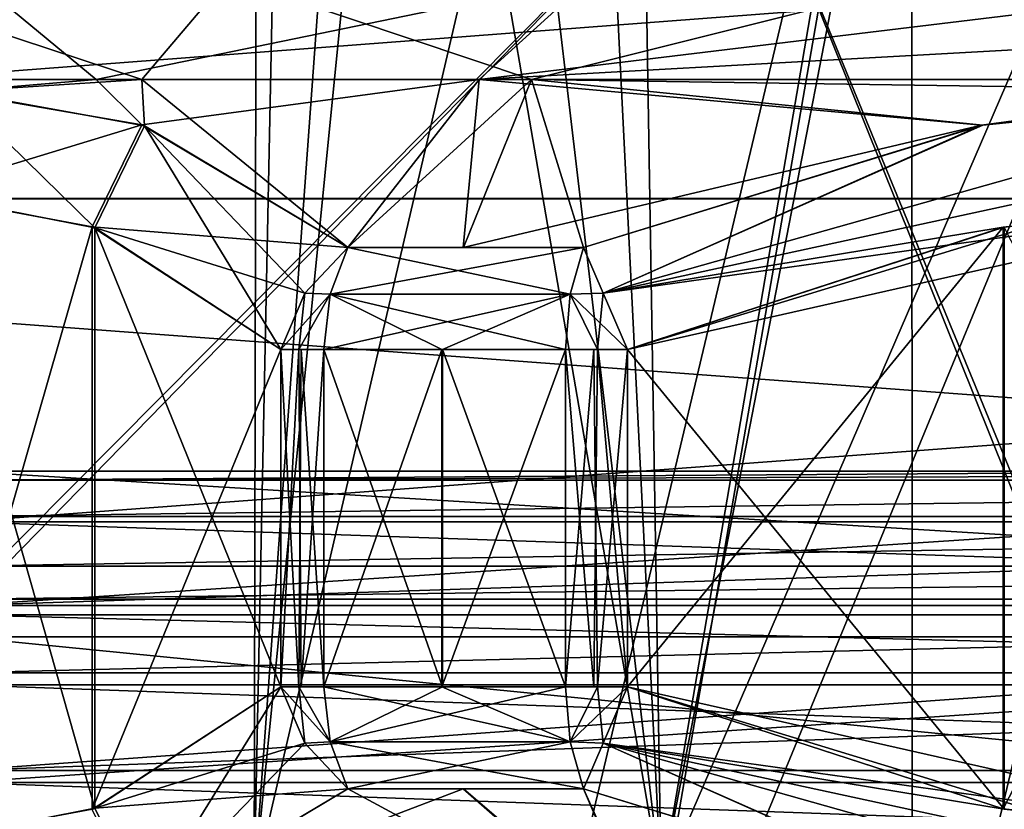
# Model space of a CAD drawing. Units: inches. Extents: x -3.38 to 3.38, y -3.23 to 6.38.
# Drawn here: x -0.54 to -0.13, y -1.56 to -1.23 of the extents above; entities that cross this region are included whole.
import ezdxf

# ---------------------------------------------------------------- set-up
doc = ezdxf.new("R2010")
doc.units = ezdxf.units.IN
doc.header["$LTSCALE"] = 41.718519
doc.header["$MEASUREMENT"] = 0
for name, color, linetype in [('1343', 7, 'CONTINUOUS'), ('1348', 7, 'CONTINUOUS'), ('1350', 7, 'CONTINUOUS'), ('16', 7, 'CONTINUOUS'), ('17', 7, 'CONTINUOUS'), ('18', 7, 'CONTINUOUS'), ('22', 7, 'CONTINUOUS'), ('23', 7, 'CONTINUOUS'), ('24', 7, 'CONTINUOUS'), ('25', 7, 'CONTINUOUS'), ('277', 7, 'CONTINUOUS'), ('283', 7, 'CONTINUOUS'), ('285', 7, 'CONTINUOUS'), ('286', 7, 'CONTINUOUS'), ('300', 7, 'CONTINUOUS'), ('301', 7, 'CONTINUOUS'), ('302', 7, 'CONTINUOUS'), ('304', 7, 'CONTINUOUS'), ('305', 7, 'CONTINUOUS'), ('307', 7, 'CONTINUOUS'), ('308', 7, 'CONTINUOUS'), ('309', 7, 'CONTINUOUS'), ('310', 7, 'CONTINUOUS'), ('311', 7, 'CONTINUOUS'), ('312', 7, 'CONTINUOUS'), ('314', 7, 'CONTINUOUS'), ('315', 7, 'CONTINUOUS'), ('317', 7, 'CONTINUOUS'), ('318', 7, 'CONTINUOUS'), ('319', 7, 'CONTINUOUS'), ('3935', 7, 'CONTINUOUS'), ('3936', 7, 'CONTINUOUS'), ('3947', 7, 'CONTINUOUS'), ('3955', 7, 'CONTINUOUS'), ('3966', 7, 'CONTINUOUS'), ('4004', 7, 'CONTINUOUS'), ('4138', 7, 'CONTINUOUS'), ('4139', 7, 'CONTINUOUS'), ('4158', 7, 'CONTINUOUS'), ('4159', 7, 'CONTINUOUS'), ('4481', 7, 'CONTINUOUS'), ('4500', 7, 'CONTINUOUS'), ('4825', 7, 'CONTINUOUS'), ('552', 7, 'CONTINUOUS'), ('555', 7, 'CONTINUOUS'), ('71', 7, 'CONTINUOUS')]:
    doc.layers.add(name, color=color, linetype=linetype)

msp = doc.modelspace()

# ---------------------------------------------------------------- linework, layer by layer
at = {"layer": '1343', "color": 7, "linetype": 'CONTINUOUS', "true_color": 0x87bf94}
for points in [[(-0.31366, -1.36985, -1.59082), (-0.31366, -1.51015, -1.59082), (-0.3018, -1.51015, -1.58664), (-0.31366, -1.36985, -1.59082)], [(-0.31366, -1.36985, -1.59082), (-0.3018, -1.51015, -1.58664), (-0.3004, -1.36985, -1.58632), (-0.31366, -1.36985, -1.59082)], [(-0.3018, -1.51015, -1.58664), (-0.28788, -1.51015, -1.585), (-0.3004, -1.36985, -1.58632), (-0.3018, -1.51015, -1.58664)], [(-0.28788, -1.51015, -1.585), (-0.28788, -1.36985, -1.585), (-0.3004, -1.36985, -1.58632), (-0.28788, -1.51015, -1.585)]]:
    msp.add_3dface(points, dxfattribs=at)
at = {"layer": '1348', "color": 7, "linetype": 'CONTINUOUS', "true_color": 0x87bf94}
for points in [[(-0.30611, -1.32743, -1.60669), (-0.3117, -1.34689, -1.59494), (-0.29795, -1.34642, -1.59069), (-0.30611, -1.32743, -1.60669)], [(-0.29795, -1.34642, -1.59069), (-0.3117, -1.34689, -1.59494), (-0.3004, -1.36985, -1.58632), (-0.29795, -1.34642, -1.59069)], [(-0.28788, -1.36985, -1.585), (-0.29795, -1.34642, -1.59069), (-0.3004, -1.36985, -1.58632), (-0.28788, -1.36985, -1.585)], [(-0.3117, -1.34689, -1.59494), (-0.31366, -1.36985, -1.59082), (-0.3004, -1.36985, -1.58632), (-0.3117, -1.34689, -1.59494)]]:
    msp.add_3dface(points, dxfattribs=at)
at = {"layer": '1350', "color": 7, "linetype": 'CONTINUOUS', "true_color": 0x87bf94}
for points in [[(-0.28788, -1.51015, -1.585), (-0.31366, -1.51015, -1.59082), (-0.3117, -1.53311, -1.59494), (-0.28788, -1.51015, -1.585)], [(-0.31366, -1.51015, -1.59082), (-0.28788, -1.51015, -1.585), (-0.3018, -1.51015, -1.58664), (-0.31366, -1.51015, -1.59082)], [(-0.28788, -1.51015, -1.585), (-0.3117, -1.53311, -1.59494), (-0.29795, -1.53358, -1.59069), (-0.28788, -1.51015, -1.585)], [(-0.3117, -1.53311, -1.59494), (-0.30611, -1.55257, -1.60669), (-0.29795, -1.53358, -1.59069), (-0.3117, -1.53311, -1.59494)]]:
    msp.add_3dface(points, dxfattribs=at)
at = {"layer": '16', "color": 7, "linetype": 'CONTINUOUS', "true_color": 0x87bf94}
for points in [[(-0.40407, -1.55257, -2.83675), (-0.35621, -1.55258, -2.86698), (-0.48976, -1.60356, -2.69457), (-0.40407, -1.55257, -2.83675)], [(-0.48976, -1.60356, -2.69457), (-0.35621, -1.55258, -2.86698), (-0.27624, -1.62243, -2.83017), (-0.48976, -1.60356, -2.69457)], [(-0.40407, -1.55257, -1.66325), (-0.48865, -1.60311, -1.80354), (-0.27473, -1.62243, -1.66912), (-0.40407, -1.55257, -1.66325)], [(-0.35599, -1.55258, -1.63289), (-0.40407, -1.55257, -1.66325), (-0.27473, -1.62243, -1.66912), (-0.35599, -1.55258, -1.63289)], [(-0.35621, -1.55258, -2.86698), (-0.30611, -1.55257, -2.89331), (-0.27624, -1.62243, -2.83017), (-0.35621, -1.55258, -2.86698)], [(-0.30611, -1.55257, -1.60669), (-0.35599, -1.55258, -1.63289), (-0.27473, -1.62243, -1.66912), (-0.30611, -1.55257, -1.60669)], [(-0.27624, -1.62243, -2.83017), (-0.30611, -1.55257, -2.89331), (-0.14072, -1.60341, -2.89646), (-0.27624, -1.62243, -2.83017)], [(-0.14019, -1.60351, -1.60354), (-0.30611, -1.55257, -1.60669), (-0.27473, -1.62243, -1.66912), (-0.14019, -1.60351, -1.60354)]]:
    msp.add_3dface(points, dxfattribs=at)
at = {"layer": '17', "color": 7, "linetype": 'CONTINUOUS', "true_color": 0x87bf94}
for points in [[(-0.41404, -1.51015, -1.64877), (-0.36477, -1.51015, -1.61767), (-0.41404, -1.36985, -1.64877), (-0.41404, -1.51015, -1.64877)], [(-0.41404, -1.36985, -1.64877), (-0.36477, -1.51015, -1.61767), (-0.36477, -1.36985, -1.61767), (-0.41404, -1.36985, -1.64877)], [(-0.41404, -1.51015, -2.85123), (-0.41404, -1.36985, -2.85123), (-0.365, -1.36985, -2.8822), (-0.41404, -1.51015, -2.85123)], [(-0.365, -1.51015, -2.8822), (-0.41404, -1.51015, -2.85123), (-0.365, -1.36985, -2.8822), (-0.365, -1.51015, -2.8822)], [(-0.31366, -1.51015, -2.90918), (-0.365, -1.51015, -2.8822), (-0.31366, -1.36985, -2.90918), (-0.31366, -1.51015, -2.90918)], [(-0.31366, -1.36985, -2.90918), (-0.365, -1.51015, -2.8822), (-0.365, -1.36985, -2.8822), (-0.31366, -1.36985, -2.90918)], [(-0.31366, -1.51015, -1.59082), (-0.31366, -1.36985, -1.59082), (-0.36477, -1.36985, -1.61767), (-0.31366, -1.51015, -1.59082)], [(-0.36477, -1.51015, -1.61767), (-0.31366, -1.51015, -1.59082), (-0.36477, -1.36985, -1.61767), (-0.36477, -1.51015, -1.61767)]]:
    msp.add_3dface(points, dxfattribs=at)
at = {"layer": '18', "color": 7, "linetype": 'CONTINUOUS', "true_color": 0x87bf94}
for points in [[(-0.50874, -1.25757, -2.64254), (-0.56934, -1.26264, -2.5587), (-0.61061, -1.25757, -2.45013), (-0.50874, -1.25757, -2.64254)], [(-0.60061, -1.25757, -2.02159), (-0.56717, -1.26255, -1.93753), (-0.48979, -1.25757, -1.83406), (-0.60061, -1.25757, -2.02159)], [(-0.48976, -1.27644, -2.69457), (-0.56934, -1.26264, -2.5587), (-0.50874, -1.25757, -2.64254), (-0.48976, -1.27644, -2.69457)], [(-0.56717, -1.26255, -1.93753), (-0.48865, -1.27689, -1.80354), (-0.48979, -1.25757, -1.83406), (-0.56717, -1.26255, -1.93753)], [(-0.34956, -1.25757, -2.78917), (-0.48976, -1.27644, -2.69457), (-0.50874, -1.25757, -2.64254), (-0.34956, -1.25757, -2.78917)], [(-0.48865, -1.27689, -1.80354), (-0.40407, -1.32743, -1.66325), (-0.48979, -1.25757, -1.83406), (-0.48865, -1.27689, -1.80354)], [(-0.48979, -1.25757, -1.83406), (-0.40407, -1.32743, -1.66325), (-0.3278, -1.25757, -1.69733), (-0.48979, -1.25757, -1.83406)], [(-0.40407, -1.32743, -2.83675), (-0.48976, -1.27644, -2.69457), (-0.34956, -1.25757, -2.78917), (-0.40407, -1.32743, -2.83675)], [(-0.3278, -1.25757, -1.69733), (-0.40407, -1.32743, -1.66325), (-0.35599, -1.32742, -1.63289), (-0.3278, -1.25757, -1.69733)], [(-0.35621, -1.32742, -2.86698), (-0.40407, -1.32743, -2.83675), (-0.34956, -1.25757, -2.78917), (-0.35621, -1.32742, -2.86698)], [(-0.14072, -1.27659, -2.89646), (-0.35621, -1.32742, -2.86698), (-0.34956, -1.25757, -2.78917), (-0.14072, -1.27659, -2.89646)], [(-0.30611, -1.32743, -1.60669), (-0.3278, -1.25757, -1.69733), (-0.35599, -1.32742, -1.63289), (-0.30611, -1.32743, -1.60669)], [(0, -1.25757, -2.89257), (-0.14072, -1.27659, -2.89646), (-0.34956, -1.25757, -2.78917), (0, -1.25757, -2.89257)], [(0, -1.26243, -1.60257), (0, -1.25757, -1.60743), (-0.3278, -1.25757, -1.69733), (0, -1.26243, -1.60257)], [(0, -1.26243, -1.60257), (-0.3278, -1.25757, -1.69733), (-0.14019, -1.27649, -1.60354), (0, -1.26243, -1.60257)], [(-0.14019, -1.27649, -1.60354), (-0.3278, -1.25757, -1.69733), (-0.30611, -1.32743, -1.60669), (-0.14019, -1.27649, -1.60354)], [(0, -1.25757, -2.89257), (0, -1.26243, -2.89743), (-0.14072, -1.27659, -2.89646), (0, -1.25757, -2.89257)], [(-0.30611, -1.32743, -2.89331), (-0.35621, -1.32742, -2.86698), (-0.14072, -1.27659, -2.89646), (-0.30611, -1.32743, -2.89331)]]:
    msp.add_3dface(points, dxfattribs=at)
at = {"layer": '22', "color": 7, "linetype": 'CONTINUOUS', "true_color": 0x87bf94}
for points in [[(0, -1.57515, -2.915), (-0.13172, -1.56097, -2.915), (0, -1.30485, -2.915), (0, -1.57515, -2.915)], [(0, -1.30485, -2.915), (-0.13172, -1.56097, -2.915), (-0.13172, -1.31903, -2.915), (0, -1.30485, -2.915)], [(-0.28788, -1.51015, -2.915), (-0.28788, -1.36985, -2.915), (-0.13172, -1.31903, -2.915), (-0.28788, -1.51015, -2.915)], [(-0.13172, -1.56097, -2.915), (-0.28788, -1.51015, -2.915), (-0.13172, -1.31903, -2.915), (-0.13172, -1.56097, -2.915)]]:
    msp.add_3dface(points, dxfattribs=at)
at = {"layer": '23', "color": 7, "linetype": 'CONTINUOUS', "true_color": 0x87bf94}
for points in [[(-0.51037, -1.31886, -2.69602), (-0.58399, -1.57493, -2.5685), (-0.58399, -1.30507, -2.5685), (-0.51037, -1.31886, -2.69602)], [(-0.51037, -1.56114, -2.69602), (-0.58399, -1.57493, -2.5685), (-0.51037, -1.31886, -2.69602), (-0.51037, -1.56114, -2.69602)], [(-0.43197, -1.36985, -2.83181), (-0.51037, -1.56114, -2.69602), (-0.51037, -1.31886, -2.69602), (-0.43197, -1.36985, -2.83181)], [(-0.43197, -1.51015, -2.83181), (-0.51037, -1.56114, -2.69602), (-0.43197, -1.36985, -2.83181), (-0.43197, -1.51015, -2.83181)]]:
    msp.add_3dface(points, dxfattribs=at)
at = {"layer": '24', "color": 7, "linetype": 'CONTINUOUS', "true_color": 0x87bf94}
for points in [[(-0.58195, -1.57503, -1.92797), (-0.50933, -1.56069, -1.80219), (-0.58195, -1.30497, -1.92797), (-0.58195, -1.57503, -1.92797)], [(-0.58195, -1.30497, -1.92797), (-0.50933, -1.56069, -1.80219), (-0.50933, -1.31931, -1.80219), (-0.58195, -1.30497, -1.92797)], [(-0.43197, -1.51015, -1.66819), (-0.43197, -1.36985, -1.66819), (-0.50933, -1.31931, -1.80219), (-0.43197, -1.51015, -1.66819)], [(-0.50933, -1.56069, -1.80219), (-0.43197, -1.51015, -1.66819), (-0.50933, -1.31931, -1.80219), (-0.50933, -1.56069, -1.80219)]]:
    msp.add_3dface(points, dxfattribs=at)
at = {"layer": '25', "color": 7, "linetype": 'CONTINUOUS', "true_color": 0x87bf94}
for points in [[(-0.28788, -1.36985, -1.585), (-0.13121, -1.56108, -1.585), (-0.13121, -1.31892, -1.585), (-0.28788, -1.36985, -1.585)], [(-0.13121, -1.56108, -1.585), (0, -1.57515, -1.585), (-0.13121, -1.31892, -1.585), (-0.13121, -1.56108, -1.585)], [(-0.28788, -1.51015, -1.585), (-0.13121, -1.56108, -1.585), (-0.28788, -1.36985, -1.585), (-0.28788, -1.51015, -1.585)]]:
    msp.add_3dface(points, dxfattribs=at)
at = {"layer": '277', "color": 7, "linetype": 'CONTINUOUS', "true_color": 0x87bf94}
for points in [[(-0.45393, -1.21515, -1.82038), (-0.6181, -1.21515, -2.15739), (-0.48979, -1.25757, -1.83406), (-0.45393, -1.21515, -1.82038)], [(-0.6181, -1.21515, -2.15739), (-0.60061, -1.25757, -2.02159), (-0.48979, -1.25757, -1.83406), (-0.6181, -1.21515, -2.15739)], [(-0.56005, -1.21515, -2.52743), (-0.50874, -1.25757, -2.64254), (-0.61061, -1.25757, -2.45013), (-0.56005, -1.21515, -2.52743)], [(-0.56005, -1.21515, -2.52743), (-0.30293, -1.21515, -2.79668), (-0.50874, -1.25757, -2.64254), (-0.56005, -1.21515, -2.52743)], [(-0.30293, -1.21515, -2.79668), (-0.34956, -1.25757, -2.78917), (-0.50874, -1.25757, -2.64254), (-0.30293, -1.21515, -2.79668)], [(-0.45393, -1.21515, -1.82038), (-0.48979, -1.25757, -1.83406), (-0.3278, -1.25757, -1.69733), (-0.45393, -1.21515, -1.82038)], [(-0.1585, -1.21515, -1.64543), (-0.45393, -1.21515, -1.82038), (-0.3278, -1.25757, -1.69733), (-0.1585, -1.21515, -1.64543)], [(-0.30293, -1.21515, -2.79668), (0, -1.21515, -2.875), (-0.34956, -1.25757, -2.78917), (-0.30293, -1.21515, -2.79668)], [(-0.34956, -1.25757, -2.78917), (0, -1.21515, -2.875), (0, -1.23811, -2.87957), (-0.34956, -1.25757, -2.78917)], [(0, -1.25757, -1.60743), (-0.1585, -1.21515, -1.64543), (-0.3278, -1.25757, -1.69733), (0, -1.25757, -1.60743)], [(-0.1585, -1.21515, -1.64543), (0, -1.25757, -1.60743), (-0.15739, -1.21487, -1.64514), (-0.1585, -1.21515, -1.64543)], [(-0.15739, -1.21487, -1.64514), (0, -1.25757, -1.60743), (-0.15621, -1.21515, -1.64484), (-0.15739, -1.21487, -1.64514)], [(-0.15621, -1.21515, -1.64484), (0, -1.25757, -1.60743), (-0.07765, -1.21967, -1.62967), (-0.15621, -1.21515, -1.64484)], [(0, -1.25757, -2.89257), (-0.34956, -1.25757, -2.78917), (0, -1.23811, -2.87957), (0, -1.25757, -2.89257)]]:
    msp.add_3dface(points, dxfattribs=at)
at = {"layer": '283', "color": 7, "linetype": 'CONTINUOUS', "true_color": 0x87bf94}
for points in [[(-0.43197, -1.36985, -1.66819), (-0.43197, -1.51015, -1.66819), (-0.42456, -1.51015, -1.658), (-0.43197, -1.36985, -1.66819)], [(-0.43197, -1.36985, -1.66819), (-0.42456, -1.51015, -1.658), (-0.42359, -1.36985, -1.65695), (-0.43197, -1.36985, -1.66819)], [(-0.42456, -1.51015, -1.658), (-0.41404, -1.51015, -1.64877), (-0.42359, -1.36985, -1.65695), (-0.42456, -1.51015, -1.658)], [(-0.41404, -1.51015, -1.64877), (-0.41404, -1.36985, -1.64877), (-0.42359, -1.36985, -1.65695), (-0.41404, -1.51015, -1.64877)]]:
    msp.add_3dface(points, dxfattribs=at)
at = {"layer": '285', "color": 7, "linetype": 'CONTINUOUS', "true_color": 0x87bf94}
for points in [[(-0.43197, -1.51015, -2.83181), (-0.43197, -1.36985, -2.83181), (-0.42456, -1.36985, -2.842), (-0.43197, -1.51015, -2.83181)], [(-0.42359, -1.51015, -2.84305), (-0.43197, -1.51015, -2.83181), (-0.42456, -1.36985, -2.842), (-0.42359, -1.51015, -2.84305)], [(-0.41404, -1.36985, -2.85123), (-0.42359, -1.51015, -2.84305), (-0.42456, -1.36985, -2.842), (-0.41404, -1.36985, -2.85123)], [(-0.41404, -1.36985, -2.85123), (-0.41404, -1.51015, -2.85123), (-0.42359, -1.51015, -2.84305), (-0.41404, -1.36985, -2.85123)]]:
    msp.add_3dface(points, dxfattribs=at)
at = {"layer": '286', "color": 7, "linetype": 'CONTINUOUS', "true_color": 0x87bf94}
for points in [[(-0.31366, -1.51015, -2.90918), (-0.31366, -1.36985, -2.90918), (-0.3018, -1.36985, -2.91336), (-0.31366, -1.51015, -2.90918)], [(-0.3004, -1.51015, -2.91368), (-0.31366, -1.51015, -2.90918), (-0.3018, -1.36985, -2.91336), (-0.3004, -1.51015, -2.91368)], [(-0.28788, -1.36985, -2.915), (-0.3004, -1.51015, -2.91368), (-0.3018, -1.36985, -2.91336), (-0.28788, -1.36985, -2.915)], [(-0.28788, -1.36985, -2.915), (-0.28788, -1.51015, -2.915), (-0.3004, -1.51015, -2.91368), (-0.28788, -1.36985, -2.915)]]:
    msp.add_3dface(points, dxfattribs=at)
at = {"layer": '300', "color": 7, "linetype": 'CONTINUOUS', "true_color": 0x87bf94}
for points in [[(-0.40407, -1.32743, -2.83675), (-0.3117, -1.34689, -2.90506), (-0.41145, -1.34689, -2.84747), (-0.40407, -1.32743, -2.83675)], [(-0.40407, -1.32743, -2.83675), (-0.35621, -1.32742, -2.86698), (-0.30611, -1.32743, -2.89331), (-0.40407, -1.32743, -2.83675)], [(-0.40407, -1.32743, -2.83675), (-0.30611, -1.32743, -2.89331), (-0.3117, -1.34689, -2.90506), (-0.40407, -1.32743, -2.83675)], [(-0.365, -1.36985, -2.8822), (-0.41404, -1.36985, -2.85123), (-0.41145, -1.34689, -2.84747), (-0.365, -1.36985, -2.8822)], [(-0.31366, -1.36985, -2.90918), (-0.365, -1.36985, -2.8822), (-0.41145, -1.34689, -2.84747), (-0.31366, -1.36985, -2.90918)], [(-0.3117, -1.34689, -2.90506), (-0.31366, -1.36985, -2.90918), (-0.41145, -1.34689, -2.84747), (-0.3117, -1.34689, -2.90506)]]:
    msp.add_3dface(points, dxfattribs=at)
at = {"layer": '301', "color": 7, "linetype": 'CONTINUOUS', "true_color": 0x87bf94}
for points in [[(-0.14072, -1.27659, -2.89646), (0, -1.26243, -2.89743), (-0.29795, -1.34642, -2.90931), (-0.14072, -1.27659, -2.89646)], [(0, -1.26243, -2.89743), (0, -1.28189, -2.91043), (-0.29795, -1.34642, -2.90931), (0, -1.26243, -2.89743)], [(-0.30611, -1.32743, -2.89331), (-0.14072, -1.27659, -2.89646), (-0.29795, -1.34642, -2.90931), (-0.30611, -1.32743, -2.89331)], [(0, -1.28189, -2.91043), (0, -1.30485, -2.915), (-0.29795, -1.34642, -2.90931), (0, -1.28189, -2.91043)], [(0, -1.30485, -2.915), (-0.13172, -1.31903, -2.915), (-0.29795, -1.34642, -2.90931), (0, -1.30485, -2.915)], [(-0.13172, -1.31903, -2.915), (-0.28788, -1.36985, -2.915), (-0.29795, -1.34642, -2.90931), (-0.13172, -1.31903, -2.915)]]:
    msp.add_3dface(points, dxfattribs=at)
at = {"layer": '302', "color": 7, "linetype": 'CONTINUOUS', "true_color": 0x87bf94}
for points in [[(-0.3117, -1.34689, -2.90506), (-0.30611, -1.32743, -2.89331), (-0.29795, -1.34642, -2.90931), (-0.3117, -1.34689, -2.90506)], [(-0.28788, -1.36985, -2.915), (-0.3117, -1.34689, -2.90506), (-0.29795, -1.34642, -2.90931), (-0.28788, -1.36985, -2.915)], [(-0.28788, -1.36985, -2.915), (-0.31366, -1.36985, -2.90918), (-0.3117, -1.34689, -2.90506), (-0.28788, -1.36985, -2.915)], [(-0.31366, -1.36985, -2.90918), (-0.28788, -1.36985, -2.915), (-0.3018, -1.36985, -2.91336), (-0.31366, -1.36985, -2.90918)]]:
    msp.add_3dface(points, dxfattribs=at)
at = {"layer": '304', "color": 7, "linetype": 'CONTINUOUS', "true_color": 0x87bf94}
for points in [[(-0.40407, -1.32743, -2.83675), (-0.41145, -1.34689, -2.84747), (-0.422, -1.34642, -2.83769), (-0.40407, -1.32743, -2.83675)], [(-0.42456, -1.36985, -2.842), (-0.43197, -1.36985, -2.83181), (-0.422, -1.34642, -2.83769), (-0.42456, -1.36985, -2.842)], [(-0.41145, -1.34689, -2.84747), (-0.42456, -1.36985, -2.842), (-0.422, -1.34642, -2.83769), (-0.41145, -1.34689, -2.84747)], [(-0.41404, -1.36985, -2.85123), (-0.42456, -1.36985, -2.842), (-0.41145, -1.34689, -2.84747), (-0.41404, -1.36985, -2.85123)]]:
    msp.add_3dface(points, dxfattribs=at)
at = {"layer": '305', "color": 7, "linetype": 'CONTINUOUS', "true_color": 0x87bf94}
for points in [[(-0.56934, -1.26264, -2.5587), (-0.48976, -1.27644, -2.69457), (-0.58399, -1.30507, -2.5685), (-0.56934, -1.26264, -2.5587)], [(-0.48976, -1.27644, -2.69457), (-0.51037, -1.31886, -2.69602), (-0.58399, -1.30507, -2.5685), (-0.48976, -1.27644, -2.69457)], [(-0.48976, -1.27644, -2.69457), (-0.40407, -1.32743, -2.83675), (-0.51037, -1.31886, -2.69602), (-0.48976, -1.27644, -2.69457)], [(-0.51037, -1.31886, -2.69602), (-0.40407, -1.32743, -2.83675), (-0.422, -1.34642, -2.83769), (-0.51037, -1.31886, -2.69602)], [(-0.43197, -1.36985, -2.83181), (-0.51037, -1.31886, -2.69602), (-0.422, -1.34642, -2.83769), (-0.43197, -1.36985, -2.83181)]]:
    msp.add_3dface(points, dxfattribs=at)
at = {"layer": '307', "color": 7, "linetype": 'CONTINUOUS', "true_color": 0x87bf94}
for points in [[(-0.30611, -1.32743, -1.60669), (-0.40407, -1.32743, -1.66325), (-0.41145, -1.34689, -1.65253), (-0.30611, -1.32743, -1.60669)], [(-0.30611, -1.32743, -1.60669), (-0.41145, -1.34689, -1.65253), (-0.3117, -1.34689, -1.59494), (-0.30611, -1.32743, -1.60669)], [(-0.40407, -1.32743, -1.66325), (-0.30611, -1.32743, -1.60669), (-0.35599, -1.32742, -1.63289), (-0.40407, -1.32743, -1.66325)], [(-0.41404, -1.36985, -1.64877), (-0.36477, -1.36985, -1.61767), (-0.3117, -1.34689, -1.59494), (-0.41404, -1.36985, -1.64877)], [(-0.41145, -1.34689, -1.65253), (-0.41404, -1.36985, -1.64877), (-0.3117, -1.34689, -1.59494), (-0.41145, -1.34689, -1.65253)], [(-0.36477, -1.36985, -1.61767), (-0.31366, -1.36985, -1.59082), (-0.3117, -1.34689, -1.59494), (-0.36477, -1.36985, -1.61767)]]:
    msp.add_3dface(points, dxfattribs=at)
at = {"layer": '308', "color": 7, "linetype": 'CONTINUOUS', "true_color": 0x87bf94}
for points in [[(-0.41145, -1.34689, -1.65253), (-0.40407, -1.32743, -1.66325), (-0.422, -1.34642, -1.66231), (-0.41145, -1.34689, -1.65253)], [(-0.43197, -1.36985, -1.66819), (-0.41145, -1.34689, -1.65253), (-0.422, -1.34642, -1.66231), (-0.43197, -1.36985, -1.66819)], [(-0.43197, -1.36985, -1.66819), (-0.41404, -1.36985, -1.64877), (-0.41145, -1.34689, -1.65253), (-0.43197, -1.36985, -1.66819)], [(-0.41404, -1.36985, -1.64877), (-0.43197, -1.36985, -1.66819), (-0.42359, -1.36985, -1.65695), (-0.41404, -1.36985, -1.64877)]]:
    msp.add_3dface(points, dxfattribs=at)
at = {"layer": '309', "color": 7, "linetype": 'CONTINUOUS', "true_color": 0x87bf94}
for points in [[(-0.56717, -1.26255, -1.93753), (-0.58195, -1.30497, -1.92797), (-0.50933, -1.31931, -1.80219), (-0.56717, -1.26255, -1.93753)], [(-0.48865, -1.27689, -1.80354), (-0.56717, -1.26255, -1.93753), (-0.50933, -1.31931, -1.80219), (-0.48865, -1.27689, -1.80354)], [(-0.43197, -1.36985, -1.66819), (-0.48865, -1.27689, -1.80354), (-0.50933, -1.31931, -1.80219), (-0.43197, -1.36985, -1.66819)], [(-0.40407, -1.32743, -1.66325), (-0.48865, -1.27689, -1.80354), (-0.422, -1.34642, -1.66231), (-0.40407, -1.32743, -1.66325)], [(-0.48865, -1.27689, -1.80354), (-0.43197, -1.36985, -1.66819), (-0.422, -1.34642, -1.66231), (-0.48865, -1.27689, -1.80354)]]:
    msp.add_3dface(points, dxfattribs=at)
at = {"layer": '310', "color": 7, "linetype": 'CONTINUOUS', "true_color": 0x87bf94}
for points in [[(-0.43197, -1.51015, -1.66819), (-0.50933, -1.56069, -1.80219), (-0.422, -1.53358, -1.66231), (-0.43197, -1.51015, -1.66819)], [(-0.50933, -1.56069, -1.80219), (-0.40407, -1.55257, -1.66325), (-0.422, -1.53358, -1.66231), (-0.50933, -1.56069, -1.80219)], [(-0.48865, -1.60311, -1.80354), (-0.40407, -1.55257, -1.66325), (-0.50933, -1.56069, -1.80219), (-0.48865, -1.60311, -1.80354)], [(-0.48865, -1.60311, -1.80354), (-0.50933, -1.56069, -1.80219), (-0.58195, -1.57503, -1.92797), (-0.48865, -1.60311, -1.80354)]]:
    msp.add_3dface(points, dxfattribs=at)
at = {"layer": '311', "color": 7, "linetype": 'CONTINUOUS', "true_color": 0x87bf94}
for points in [[(-0.42456, -1.51015, -1.658), (-0.43197, -1.51015, -1.66819), (-0.422, -1.53358, -1.66231), (-0.42456, -1.51015, -1.658)], [(-0.41404, -1.51015, -1.64877), (-0.42456, -1.51015, -1.658), (-0.41145, -1.53311, -1.65253), (-0.41404, -1.51015, -1.64877)], [(-0.42456, -1.51015, -1.658), (-0.422, -1.53358, -1.66231), (-0.41145, -1.53311, -1.65253), (-0.42456, -1.51015, -1.658)], [(-0.422, -1.53358, -1.66231), (-0.40407, -1.55257, -1.66325), (-0.41145, -1.53311, -1.65253), (-0.422, -1.53358, -1.66231)]]:
    msp.add_3dface(points, dxfattribs=at)
at = {"layer": '312', "color": 7, "linetype": 'CONTINUOUS', "true_color": 0x87bf94}
for points in [[(-0.36477, -1.51015, -1.61767), (-0.41404, -1.51015, -1.64877), (-0.41145, -1.53311, -1.65253), (-0.36477, -1.51015, -1.61767)], [(-0.31366, -1.51015, -1.59082), (-0.36477, -1.51015, -1.61767), (-0.41145, -1.53311, -1.65253), (-0.31366, -1.51015, -1.59082)], [(-0.31366, -1.51015, -1.59082), (-0.41145, -1.53311, -1.65253), (-0.3117, -1.53311, -1.59494), (-0.31366, -1.51015, -1.59082)], [(-0.41145, -1.53311, -1.65253), (-0.40407, -1.55257, -1.66325), (-0.3117, -1.53311, -1.59494), (-0.41145, -1.53311, -1.65253)], [(-0.40407, -1.55257, -1.66325), (-0.30611, -1.55257, -1.60669), (-0.3117, -1.53311, -1.59494), (-0.40407, -1.55257, -1.66325)], [(-0.40407, -1.55257, -1.66325), (-0.35599, -1.55258, -1.63289), (-0.30611, -1.55257, -1.60669), (-0.40407, -1.55257, -1.66325)]]:
    msp.add_3dface(points, dxfattribs=at)
at = {"layer": '314', "color": 7, "linetype": 'CONTINUOUS', "true_color": 0x87bf94}
for points in [[(-0.48976, -1.60356, -2.69457), (-0.51037, -1.56114, -2.69602), (-0.43197, -1.51015, -2.83181), (-0.48976, -1.60356, -2.69457)], [(-0.48976, -1.60356, -2.69457), (-0.43197, -1.51015, -2.83181), (-0.422, -1.53358, -2.83769), (-0.48976, -1.60356, -2.69457)], [(-0.40407, -1.55257, -2.83675), (-0.48976, -1.60356, -2.69457), (-0.422, -1.53358, -2.83769), (-0.40407, -1.55257, -2.83675)]]:
    msp.add_3dface(points, dxfattribs=at)
at = {"layer": '315', "color": 7, "linetype": 'CONTINUOUS', "true_color": 0x87bf94}
for points in [[(-0.41404, -1.51015, -2.85123), (-0.43197, -1.51015, -2.83181), (-0.42359, -1.51015, -2.84305), (-0.41404, -1.51015, -2.85123)], [(-0.43197, -1.51015, -2.83181), (-0.41404, -1.51015, -2.85123), (-0.41145, -1.53311, -2.84747), (-0.43197, -1.51015, -2.83181)], [(-0.422, -1.53358, -2.83769), (-0.43197, -1.51015, -2.83181), (-0.41145, -1.53311, -2.84747), (-0.422, -1.53358, -2.83769)], [(-0.40407, -1.55257, -2.83675), (-0.422, -1.53358, -2.83769), (-0.41145, -1.53311, -2.84747), (-0.40407, -1.55257, -2.83675)]]:
    msp.add_3dface(points, dxfattribs=at)
at = {"layer": '317', "color": 7, "linetype": 'CONTINUOUS', "true_color": 0x87bf94}
for points in [[(-0.31366, -1.51015, -2.90918), (-0.3004, -1.51015, -2.91368), (-0.3117, -1.53311, -2.90506), (-0.31366, -1.51015, -2.90918)], [(-0.3117, -1.53311, -2.90506), (-0.3004, -1.51015, -2.91368), (-0.29795, -1.53358, -2.90931), (-0.3117, -1.53311, -2.90506)], [(-0.3004, -1.51015, -2.91368), (-0.28788, -1.51015, -2.915), (-0.29795, -1.53358, -2.90931), (-0.3004, -1.51015, -2.91368)], [(-0.30611, -1.55257, -2.89331), (-0.3117, -1.53311, -2.90506), (-0.29795, -1.53358, -2.90931), (-0.30611, -1.55257, -2.89331)]]:
    msp.add_3dface(points, dxfattribs=at)
at = {"layer": '318', "color": 7, "linetype": 'CONTINUOUS', "true_color": 0x87bf94}
for points in [[(-0.29795, -1.53358, -2.90931), (-0.28788, -1.51015, -2.915), (0, -1.59811, -2.91043), (-0.29795, -1.53358, -2.90931)], [(-0.28788, -1.51015, -2.915), (-0.13172, -1.56097, -2.915), (0, -1.57515, -2.915), (-0.28788, -1.51015, -2.915)], [(-0.28788, -1.51015, -2.915), (0, -1.57515, -2.915), (0, -1.59811, -2.91043), (-0.28788, -1.51015, -2.915)], [(-0.14072, -1.60341, -2.89646), (-0.30611, -1.55257, -2.89331), (-0.29795, -1.53358, -2.90931), (-0.14072, -1.60341, -2.89646)], [(0, -1.61757, -2.89743), (-0.14072, -1.60341, -2.89646), (-0.29795, -1.53358, -2.90931), (0, -1.61757, -2.89743)], [(0, -1.61757, -2.89743), (-0.29795, -1.53358, -2.90931), (0, -1.59811, -2.91043), (0, -1.61757, -2.89743)]]:
    msp.add_3dface(points, dxfattribs=at)
at = {"layer": '319', "color": 7, "linetype": 'CONTINUOUS', "true_color": 0x87bf94}
for points in [[(-0.41404, -1.51015, -2.85123), (-0.365, -1.51015, -2.8822), (-0.3117, -1.53311, -2.90506), (-0.41404, -1.51015, -2.85123)], [(-0.41145, -1.53311, -2.84747), (-0.41404, -1.51015, -2.85123), (-0.3117, -1.53311, -2.90506), (-0.41145, -1.53311, -2.84747)], [(-0.365, -1.51015, -2.8822), (-0.31366, -1.51015, -2.90918), (-0.3117, -1.53311, -2.90506), (-0.365, -1.51015, -2.8822)], [(-0.30611, -1.55257, -2.89331), (-0.40407, -1.55257, -2.83675), (-0.41145, -1.53311, -2.84747), (-0.30611, -1.55257, -2.89331)], [(-0.30611, -1.55257, -2.89331), (-0.41145, -1.53311, -2.84747), (-0.3117, -1.53311, -2.90506), (-0.30611, -1.55257, -2.89331)], [(-0.30611, -1.55257, -2.89331), (-0.35621, -1.55258, -2.86698), (-0.40407, -1.55257, -2.83675), (-0.30611, -1.55257, -2.89331)]]:
    msp.add_3dface(points, dxfattribs=at)
at = {"layer": '3935', "color": 7, "linetype": 'CONTINUOUS', "true_color": 0xc96686}
for points in [[(-1.24068, -1.3072, 0.25), (-0.9375, -1.14127, 0.25), (1.2407, -1.30719, 0.25), (-1.24068, -1.3072, 0.25)], [(-0.9375, -1.14127, 0.25), (0.9375, -1.14127, 0.25), (1.2407, -1.30719, 0.25), (-0.9375, -1.14127, 0.25)], [(0.565, -1.44156, 0.25), (-1.24068, -1.3072, 0.25), (1.2407, -1.30719, 0.25), (0.565, -1.44156, 0.25)], [(-0.565, -1.44156, 0.25), (-1.24068, -1.3072, 0.25), (0.565, -1.44156, 0.25), (-0.565, -1.44156, 0.25)]]:
    msp.add_3dface(points, dxfattribs=at)
at = {"layer": '3936', "color": 7, "linetype": 'CONTINUOUS', "true_color": 0xc96686}
for points in [[(0.9375, -1.14127, 0.292), (-0.9375, -1.14127, 0.292), (-1.24104, -1.30706, 0.292), (0.9375, -1.14127, 0.292)], [(1.24107, -1.30704, 0.292), (0.9375, -1.14127, 0.292), (-1.24104, -1.30706, 0.292), (1.24107, -1.30704, 0.292)], [(-0.565, -1.44156, 0.292), (1.24107, -1.30704, 0.292), (-1.24104, -1.30706, 0.292), (-0.565, -1.44156, 0.292)], [(0.565, -1.44156, 0.292), (1.24107, -1.30704, 0.292), (-0.565, -1.44156, 0.292), (0.565, -1.44156, 0.292)]]:
    msp.add_3dface(points, dxfattribs=at)
at = {"layer": '3947', "color": 7, "linetype": 'CONTINUOUS', "true_color": 0xc96686}
for points in [[(-0.565, -1.47375, 0.30981), (-0.565, -1.55, 0.352), (0.565, -1.47375, 0.30981), (-0.565, -1.47375, 0.30981)], [(0.565, -1.47375, 0.30981), (-0.565, -1.55, 0.352), (0.565, -1.55, 0.352), (0.565, -1.47375, 0.30981)], [(-0.565, -1.55, 0.352), (-0.565, -1.62625, 0.30981), (0.565, -1.55, 0.352), (-0.565, -1.55, 0.352)], [(0.565, -1.55, 0.352), (-0.565, -1.62625, 0.30981), (0.565, -1.62625, 0.30981), (0.565, -1.55, 0.352)]]:
    msp.add_3dface(points, dxfattribs=at)
at = {"layer": '3955', "color": 7, "linetype": 'CONTINUOUS', "true_color": 0xc96686}
for points in [[(-0.565, -1.55, 0.31), (-0.565, -1.50933, 0.2875), (0.565, -1.55, 0.31), (-0.565, -1.55, 0.31)], [(-0.565, -1.50933, 0.2875), (0.565, -1.50933, 0.2875), (0.565, -1.55, 0.31), (-0.565, -1.50933, 0.2875)], [(-0.565, -1.59067, 0.2875), (-0.565, -1.55, 0.31), (0.565, -1.59067, 0.2875), (-0.565, -1.59067, 0.2875)], [(0.565, -1.59067, 0.2875), (-0.565, -1.55, 0.31), (0.565, -1.55, 0.31), (0.565, -1.59067, 0.2875)]]:
    msp.add_3dface(points, dxfattribs=at)
at = {"layer": '3966', "color": 7, "linetype": 'CONTINUOUS', "true_color": 0xc96686}
for points in [[(-0.565, -1.44156, 0.25), (0.565, -1.44156, 0.25), (0.565, -1.48029, 0.26), (-0.565, -1.44156, 0.25)], [(-0.565, -1.44156, 0.25), (0.565, -1.48029, 0.26), (-0.565, -1.48029, 0.26), (-0.565, -1.44156, 0.25)], [(0.565, -1.50933, 0.2875), (-0.565, -1.50933, 0.2875), (-0.565, -1.48029, 0.26), (0.565, -1.50933, 0.2875)], [(0.565, -1.48029, 0.26), (0.565, -1.50933, 0.2875), (-0.565, -1.48029, 0.26), (0.565, -1.48029, 0.26)]]:
    msp.add_3dface(points, dxfattribs=at)
at = {"layer": '4004', "color": 7, "linetype": 'CONTINUOUS', "true_color": 0xc96686}
for points in [[(0.565, -1.44156, 0.292), (-0.565, -1.44156, 0.292), (-0.565, -1.45995, 0.29675), (0.565, -1.44156, 0.292)], [(0.565, -1.45995, 0.29675), (0.565, -1.44156, 0.292), (-0.565, -1.45995, 0.29675), (0.565, -1.45995, 0.29675)], [(-0.565, -1.47375, 0.30981), (0.565, -1.47375, 0.30981), (0.565, -1.45995, 0.29675), (-0.565, -1.47375, 0.30981)], [(-0.565, -1.47375, 0.30981), (0.565, -1.45995, 0.29675), (-0.565, -1.45995, 0.29675), (-0.565, -1.47375, 0.30981)]]:
    msp.add_3dface(points, dxfattribs=at)
at = {"layer": '4138', "color": 7, "linetype": 'CONTINUOUS', "true_color": 0x865445}
for points in [[(0.00014, -1.42044, 0.22584), (0.56514, -1.48937, 0.13777), (-0.56486, -1.42044, 0.22584), (0.00014, -1.42044, 0.22584)], [(-0.56486, -1.42044, 0.22584), (0.56514, -1.48937, 0.13777), (-0.56486, -1.48937, 0.13777), (-0.56486, -1.42044, 0.22584)], [(0.56514, -1.48937, 0.13777), (0.56514, -1.6013, 0.13816), (-0.56486, -1.48937, 0.13777), (0.56514, -1.48937, 0.13777)], [(-0.56486, -1.48937, 0.13777), (0.56514, -1.6013, 0.13816), (-0.56486, -1.6013, 0.13816), (-0.56486, -1.48937, 0.13777)]]:
    msp.add_3dface(points, dxfattribs=at)
at = {"layer": '4139', "color": 7, "linetype": 'CONTINUOUS', "true_color": 0x865445}
for points in [[(0.56514, -1.54499, 0.31), (0.56514, -1.50432, 0.28747), (-0.56486, -1.54499, 0.31), (0.56514, -1.54499, 0.31)], [(-0.56486, -1.54499, 0.31), (0.56514, -1.50432, 0.28747), (0.00014, -1.50432, 0.28747), (-0.56486, -1.54499, 0.31)], [(-0.56486, -1.50432, 0.28747), (-0.56486, -1.54499, 0.31), (0.00014, -1.50432, 0.28747), (-0.56486, -1.50432, 0.28747)], [(0.56514, -1.54499, 0.31), (-0.56486, -1.58567, 0.28749), (0.00014, -1.58567, 0.28749), (0.56514, -1.54499, 0.31)], [(-0.56486, -1.58567, 0.28749), (0.56514, -1.54499, 0.31), (-0.56486, -1.54499, 0.31), (-0.56486, -1.58567, 0.28749)]]:
    msp.add_3dface(points, dxfattribs=at)
at = {"layer": '4158', "color": 7, "linetype": 'CONTINUOUS', "true_color": 0x865445}
for points in [[(0.56514, -1.47639, 0.26079), (0.56514, -1.4393, 0.24998), (-0.56486, -1.47639, 0.26079), (0.56514, -1.47639, 0.26079)], [(-0.56486, -1.47639, 0.26079), (0.56514, -1.4393, 0.24998), (0.00014, -1.4393, 0.24998), (-0.56486, -1.47639, 0.26079)], [(-0.56486, -1.4393, 0.24998), (-0.56486, -1.47639, 0.26079), (0.00014, -1.4393, 0.24998), (-0.56486, -1.4393, 0.24998)], [(0.56514, -1.47639, 0.26079), (-0.56486, -1.50432, 0.28747), (0.00014, -1.50432, 0.28747), (0.56514, -1.47639, 0.26079)], [(-0.56486, -1.50432, 0.28747), (0.56514, -1.47639, 0.26079), (-0.56486, -1.47639, 0.26079), (-0.56486, -1.50432, 0.28747)]]:
    msp.add_3dface(points, dxfattribs=at)
at = {"layer": '4159', "color": 7, "linetype": 'CONTINUOUS', "true_color": 0x865445}
for points in [[(0.56514, -1.42424, 0.24231), (0.56514, -1.42044, 0.22584), (-0.56486, -1.42424, 0.24231), (0.56514, -1.42424, 0.24231)], [(0.56514, -1.42044, 0.22584), (0.00014, -1.42044, 0.22584), (-0.56486, -1.42424, 0.24231), (0.56514, -1.42044, 0.22584)], [(0.00014, -1.42044, 0.22584), (-0.56486, -1.42044, 0.22584), (-0.56486, -1.42424, 0.24231), (0.00014, -1.42044, 0.22584)], [(0.56514, -1.42424, 0.24231), (-0.56486, -1.4393, 0.24998), (0.00014, -1.4393, 0.24998), (0.56514, -1.42424, 0.24231)], [(-0.56486, -1.4393, 0.24998), (0.56514, -1.42424, 0.24231), (-0.56486, -1.42424, 0.24231), (-0.56486, -1.4393, 0.24998)]]:
    msp.add_3dface(points, dxfattribs=at)
at = {"layer": '4481', "linetype": 'CONTINUOUS'}
for points in [[(-0.74888, -0.92756, 1.01), (-0.69152, -1.60808, 0.91265), (-0.24107, -1.14671, 1.01), (-0.74888, -0.92756, 1.01)], [(-0.69152, -1.60808, 0.91265), (0, -1.74699, 0.91264), (-0.24107, -1.14671, 1.01), (-0.69152, -1.60808, 0.91265)], [(-0.24107, -1.14671, 1.01), (0, -1.74699, 0.91264), (0.24107, -1.14671, 1.01), (-0.24107, -1.14671, 1.01)]]:
    msp.add_3dface(points, dxfattribs=at)
at = {"layer": '4500', "linetype": 'CONTINUOUS'}
for points in [[(-0.24107, -1.14672, 0.97), (-0.68654, -1.59591, 0.87488), (-0.74888, -0.92756, 0.97), (-0.24107, -1.14672, 0.97)], [(0, -1.73383, 0.87487), (-0.68654, -1.59591, 0.87488), (-0.24107, -1.14672, 0.97), (0, -1.73383, 0.87487)], [(0.24107, -1.14672, 0.97), (0, -1.73383, 0.87487), (-0.24107, -1.14672, 0.97), (0.24107, -1.14672, 0.97)]]:
    msp.add_3dface(points, dxfattribs=at)
at = {"layer": '4825', "linetype": 'CONTINUOUS'}
for points in [[(-0.29346, -1.71718, 3.97516), (-0.16973, -1.00584, 3.70773), (-0.33886, -1.71718, 3.80573), (-0.29346, -1.71718, 3.97516)], [(-0.33886, -1.71718, 3.80573), (-0.16973, -1.00584, 3.70773), (-0.29346, -1.71718, 3.6363), (-0.33886, -1.71718, 3.80573)], [(-0.16973, -1.00584, 3.70773), (0, -1.00584, 3.60974), (-0.29346, -1.71718, 3.6363), (-0.16973, -1.00584, 3.70773)], [(-0.29346, -1.71718, 3.6363), (0, -1.00584, 3.60974), (-0.16943, -1.71718, 3.51226), (-0.29346, -1.71718, 3.6363)], [(-0.16973, -1.00584, 3.90372), (-0.16973, -1.00584, 3.70773), (-0.29346, -1.71718, 3.97516), (-0.16973, -1.00584, 3.90372)], [(-0.16943, -1.71718, 4.09919), (-0.16973, -1.00584, 3.90372), (-0.29346, -1.71718, 3.97516), (-0.16943, -1.71718, 4.09919)], [(0, -1.36313, 4.06508), (0, -1.00584, 4.00171), (-0.16973, -1.00584, 3.90372), (0, -1.36313, 4.06508)], [(0, -1.71718, 4.14459), (0, -1.36313, 4.06508), (-0.16973, -1.00584, 3.90372), (0, -1.71718, 4.14459)], [(0, -1.71718, 4.14459), (-0.16973, -1.00584, 3.90372), (-0.16943, -1.71718, 4.09919), (0, -1.71718, 4.14459)], [(0, -1.00584, 3.60974), (0, -1.36313, 3.54637), (-0.16943, -1.71718, 3.51226), (0, -1.00584, 3.60974)], [(0, -1.36313, 3.54637), (0, -1.71718, 3.46686), (-0.16943, -1.71718, 3.51226), (0, -1.36313, 3.54637)]]:
    msp.add_3dface(points, dxfattribs=at)
at = {"layer": '552', "color": 7, "linetype": 'CONTINUOUS', "true_color": 0x87bf94}
for points in [[(0, -1.26243, -1.60257), (-0.14019, -1.27649, -1.60354), (-0.29795, -1.34642, -1.59069), (0, -1.26243, -1.60257)], [(0, -1.28189, -1.58957), (0, -1.26243, -1.60257), (-0.29795, -1.34642, -1.59069), (0, -1.28189, -1.58957)], [(-0.14019, -1.27649, -1.60354), (-0.30611, -1.32743, -1.60669), (-0.29795, -1.34642, -1.59069), (-0.14019, -1.27649, -1.60354)], [(-0.28788, -1.36985, -1.585), (0, -1.28189, -1.58957), (-0.29795, -1.34642, -1.59069), (-0.28788, -1.36985, -1.585)], [(-0.28788, -1.36985, -1.585), (0, -1.30485, -1.585), (0, -1.28189, -1.58957), (-0.28788, -1.36985, -1.585)], [(-0.28788, -1.36985, -1.585), (-0.13121, -1.31892, -1.585), (0, -1.30485, -1.585), (-0.28788, -1.36985, -1.585)]]:
    msp.add_3dface(points, dxfattribs=at)
at = {"layer": '555', "color": 7, "linetype": 'CONTINUOUS', "true_color": 0x87bf94}
for points in [[(-0.13121, -1.56108, -1.585), (-0.28788, -1.51015, -1.585), (-0.29795, -1.53358, -1.59069), (-0.13121, -1.56108, -1.585)], [(-0.30611, -1.55257, -1.60669), (-0.14019, -1.60351, -1.60354), (-0.29795, -1.53358, -1.59069), (-0.30611, -1.55257, -1.60669)], [(-0.14019, -1.60351, -1.60354), (0, -1.61757, -1.60257), (-0.29795, -1.53358, -1.59069), (-0.14019, -1.60351, -1.60354)], [(0, -1.61757, -1.60257), (0, -1.59811, -1.58957), (-0.29795, -1.53358, -1.59069), (0, -1.61757, -1.60257)], [(0, -1.57515, -1.585), (-0.13121, -1.56108, -1.585), (-0.29795, -1.53358, -1.59069), (0, -1.57515, -1.585)], [(0, -1.59811, -1.58957), (0, -1.57515, -1.585), (-0.29795, -1.53358, -1.59069), (0, -1.59811, -1.58957)]]:
    msp.add_3dface(points, dxfattribs=at)
at = {"layer": '71', "color": 7, "linetype": 'CONTINUOUS', "true_color": 0xe0f2ff}
for points in [[(-0.44165, -0.90134, -2.29911), (-0.42887, -0.90134, -2.13368), (-0.44314, -1.59195, -2.39399), (-0.44165, -0.90134, -2.29911)], [(-0.42887, -0.90134, -2.13368), (-0.37441, -0.90454, -2.01048), (-0.44314, -1.59195, -2.10601), (-0.42887, -0.90134, -2.13368)], [(-0.42887, -0.90134, -2.13368), (-0.44314, -1.59195, -2.10601), (-0.44314, -1.59195, -2.39399), (-0.42887, -0.90134, -2.13368)], [(-0.39296, -0.90134, -2.45748), (-0.44165, -0.90134, -2.29911), (-0.44314, -1.59195, -2.39399), (-0.39296, -0.90134, -2.45748)], [(-0.39296, -0.90134, -2.45748), (-0.44314, -1.59195, -2.39399), (-0.27388, -1.59195, -2.62696), (-0.39296, -0.90134, -2.45748)], [(-0.37441, -0.90454, -2.01048), (-0.28512, -0.91406, -1.90865), (-0.44314, -1.59195, -2.10601), (-0.37441, -0.90454, -2.01048)], [(-0.35528, -0.90283, -2.51698), (-0.39296, -0.90134, -2.45748), (-0.27388, -1.59195, -2.62696), (-0.35528, -0.90283, -2.51698)], [(-0.30815, -0.90656, -2.57039), (-0.35528, -0.90283, -2.51698), (-0.27388, -1.59195, -2.62696), (-0.30815, -0.90656, -2.57039)], [(-0.16254, -0.9436, -2.66499), (-0.30815, -0.90656, -2.57039), (-0.27388, -1.59195, -2.62696), (-0.16254, -0.9436, -2.66499)], [(-0.28512, -0.91406, -1.90865), (-0.27388, -1.59195, -1.87304), (-0.44314, -1.59195, -2.10601), (-0.28512, -0.91406, -1.90865)], [(-0.28512, -0.91406, -1.90865), (-0.14861, -0.9459, -1.82974), (-0.27388, -1.59195, -1.87304), (-0.28512, -0.91406, -1.90865)], [(0, -1.59195, -2.71595), (-0.16254, -0.9436, -2.66499), (-0.27388, -1.59195, -2.62696), (0, -1.59195, -2.71595)], [(0, -0.9575, -2.69612), (-0.16254, -0.9436, -2.66499), (0, -1.59195, -2.71595), (0, -0.9575, -2.69612)], [(-0.14861, -0.9459, -1.82974), (0, -0.9575, -1.80388), (-0.27388, -1.59195, -1.87304), (-0.14861, -0.9459, -1.82974)], [(0, -0.9575, -1.80388), (0, -1.59195, -1.78405), (-0.27388, -1.59195, -1.87304), (0, -0.9575, -1.80388)]]:
    msp.add_3dface(points, dxfattribs=at)

doc.saveas('drawing.dxf')
